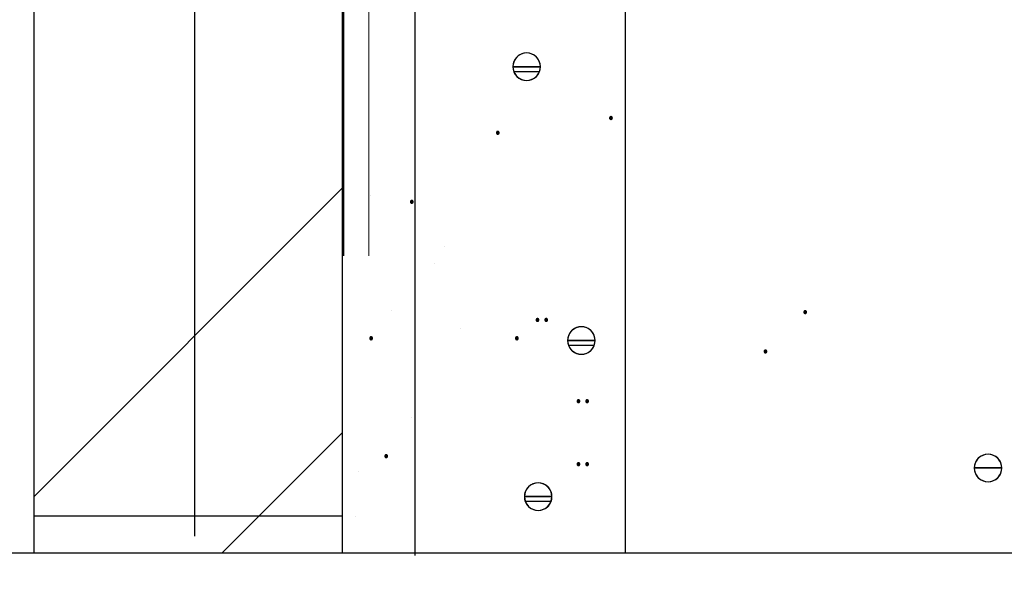
# Model space of a CAD drawing. Units: inches. Extents: x 56.7 to 115.6, y 45.6 to 85.
# Drawn here: x 75.4 to 78.3, y 56.6 to 58.2 of the extents above; entities that cross this region are included whole.
import ezdxf
from ezdxf import colors
from ezdxf.entities.mleader import LeaderData, LeaderLine
from ezdxf.math import Vec2, Vec3

# ---------------------------------------------------------------- set-up
doc = ezdxf.new("R2010")
doc.units = ezdxf.units.IN
doc.header["$LTSCALE"] = 8
doc.header["$MEASUREMENT"] = 0
doc.linetypes.add('HIDDEN', pattern=[0.375, 0.25, -0.125])
doc.layers.get('0').update_dxf_attribs({"linetype": 'CONTINUOUS'})
doc.styles.get("Standard").update_dxf_attribs({"font": 'architxt.shx', "height": 0.75})
doc.linetypes.add('ZIGZAG', pattern='A,0.0001,-0.2,[131,ltypeshp.shx,S=0.2,R=0,X=-0.2,Y=0],-0.4,[131,ltypeshp.shx,S=0.2,R=180,X=0.2,Y=0],-0.2', length=0.8001)

msp = doc.modelspace()

# ---------------------------------------------------------------- linework, layer by layer
at = {"linetype": 'Continuous'}
for p, q in [((75.4701, 56.661), (75.4701, 83.5203)), ((76.361, 83.5203), (76.361, 56.661)), ((77.1795, 62.636), (77.1795, 56.661)), ((76.86, 58.087), (76.857, 58.0807)), ((76.8639, 58.0927), (76.86, 58.087)), ((76.8688, 58.0976), (76.8639, 58.0927)), ((76.8745, 58.1016), (76.8688, 58.0976)), ((76.8808, 58.1045), (76.8745, 58.1016)), ((76.8875, 58.1063), (76.8808, 58.1045)), ((76.8944, 58.1069), (76.8875, 58.1063)), ((76.9013, 58.1063), (76.8944, 58.1069)), ((76.908, 58.1045), (76.9013, 58.1063)), ((76.9143, 58.1016), (76.908, 58.1045)), ((76.92, 58.0976), (76.9143, 58.1016)), ((76.9249, 58.0927), (76.92, 58.0976)), ((76.9288, 58.087), (76.9249, 58.0927)), ((76.9317, 58.0807), (76.9288, 58.087)), ((76.8552, 58.074), (76.8547, 58.0671)), ((76.8547, 58.0671), (76.8944, 58.0671)), ((76.8547, 58.0671), (76.8552, 58.0602)), ((76.8944, 58.0671), (76.8547, 58.0671)), ((76.8547, 58.0671), (76.8944, 58.0671)), ((76.8547, 58.0671), (76.8944, 58.0671)), ((76.857, 58.0807), (76.8552, 58.074)), ((76.8552, 58.0602), (76.857, 58.0535)), ((76.8944, 58.0671), (76.9341, 58.0671)), ((76.9341, 58.0671), (76.8944, 58.0671)), ((76.9341, 58.0671), (76.8944, 58.0671)), ((76.9341, 58.0671), (76.8944, 58.0671)), ((76.9335, 58.074), (76.9317, 58.0807)), ((76.9317, 58.0535), (76.9335, 58.0602)), ((76.9341, 58.0671), (76.9335, 58.074)), ((76.9335, 58.0602), (76.9341, 58.0671)), ((76.857, 58.0536), (76.9318, 58.0536)), ((76.857, 58.0535), (76.86, 58.0473)), ((76.86, 58.0473), (76.8639, 58.0416)), ((76.8639, 58.0416), (76.8688, 58.0367)), ((76.8688, 58.0367), (76.8745, 58.0327)), ((76.8745, 58.0327), (76.8808, 58.0298)), ((76.8808, 58.0298), (76.8875, 58.028)), ((76.8875, 58.028), (76.8944, 58.0274)), ((76.8944, 58.0274), (76.9013, 58.028)), ((76.9013, 58.028), (76.908, 58.0298)), ((76.908, 58.0298), (76.9143, 58.0327)), ((76.9143, 58.0327), (76.92, 58.0367)), ((76.92, 58.0367), (76.9249, 58.0416)), ((76.9249, 58.0416), (76.9288, 58.0473)), ((76.9288, 58.0473), (76.9317, 58.0535)), ((77.1344, 57.9195), (77.1343, 57.9189)), ((77.1343, 57.9189), (77.1383, 57.9189)), ((77.1343, 57.9189), (77.1344, 57.9182)), ((77.1343, 57.9189), (77.1383, 57.9189)), ((77.1343, 57.9189), (77.1383, 57.9189)), ((77.1345, 57.9202), (77.1344, 57.9195)), ((77.1344, 57.9182), (77.1345, 57.9175)), ((77.1348, 57.9208), (77.1345, 57.9202)), ((77.1345, 57.9175), (77.1348, 57.9169)), ((77.1352, 57.9214), (77.1348, 57.9208)), ((77.1348, 57.9169), (77.1352, 57.9163)), ((77.1357, 57.9219), (77.1352, 57.9214)), ((77.1352, 57.9163), (77.1357, 57.9158)), ((77.1363, 57.9223), (77.1357, 57.9219)), ((77.1357, 57.9158), (77.1363, 57.9154)), ((77.1369, 57.9226), (77.1363, 57.9223)), ((77.1363, 57.9154), (77.1369, 57.9151)), ((77.1376, 57.9228), (77.1369, 57.9226)), ((77.1369, 57.9151), (77.1376, 57.9149)), ((77.1383, 57.9228), (77.1376, 57.9228)), ((77.1376, 57.9149), (77.1383, 57.9149)), ((77.139, 57.9228), (77.1383, 57.9228)), ((77.1422, 57.9189), (77.1383, 57.9189)), ((77.1422, 57.9189), (77.1383, 57.9189)), ((77.1422, 57.9189), (77.1383, 57.9189)), ((77.1383, 57.9149), (77.139, 57.9149)), ((77.1396, 57.9226), (77.139, 57.9228)), ((77.139, 57.9149), (77.1396, 57.9151)), ((77.1403, 57.9223), (77.1396, 57.9226)), ((77.1396, 57.9151), (77.1403, 57.9154)), ((77.1408, 57.9219), (77.1403, 57.9223)), ((77.1403, 57.9154), (77.1408, 57.9158)), ((77.1413, 57.9214), (77.1408, 57.9219)), ((77.1408, 57.9158), (77.1413, 57.9163)), ((77.1417, 57.9208), (77.1413, 57.9214)), ((77.1413, 57.9163), (77.1417, 57.9169)), ((77.142, 57.9202), (77.1417, 57.9208)), ((77.1417, 57.9169), (77.142, 57.9175)), ((77.1422, 57.9195), (77.142, 57.9202)), ((77.142, 57.9175), (77.1422, 57.9182)), ((77.1422, 57.9189), (77.1422, 57.9195)), ((77.1422, 57.9182), (77.1422, 57.9189)), ((76.8072, 57.8777), (76.807, 57.877)), ((76.807, 57.877), (76.807, 57.8763)), ((76.807, 57.8763), (76.8109, 57.8763)), ((76.807, 57.8763), (76.8109, 57.8763)), ((76.807, 57.8763), (76.807, 57.8756)), ((76.807, 57.8763), (76.8109, 57.8763)), ((76.807, 57.8756), (76.8072, 57.875)), ((76.8075, 57.8783), (76.8072, 57.8777)), ((76.8072, 57.875), (76.8075, 57.8743)), ((76.8079, 57.8789), (76.8075, 57.8783)), ((76.8075, 57.8743), (76.8079, 57.8738)), ((76.8084, 57.8794), (76.8079, 57.8789)), ((76.8079, 57.8738), (76.8084, 57.8733)), ((76.8089, 57.8798), (76.8084, 57.8794)), ((76.8084, 57.8733), (76.8089, 57.8729)), ((76.8096, 57.8801), (76.8089, 57.8798)), ((76.8089, 57.8729), (76.8096, 57.8726)), ((76.8102, 57.8802), (76.8096, 57.8801)), ((76.8096, 57.8726), (76.8102, 57.8724)), ((76.8109, 57.8803), (76.8102, 57.8802)), ((76.8102, 57.8724), (76.8109, 57.8723)), ((76.8116, 57.8802), (76.8109, 57.8803)), ((76.8149, 57.8763), (76.8109, 57.8763)), ((76.8149, 57.8763), (76.8109, 57.8763)), ((76.8149, 57.8763), (76.8109, 57.8763)), ((76.8109, 57.8723), (76.8116, 57.8724)), ((76.8123, 57.8801), (76.8116, 57.8802)), ((76.8116, 57.8724), (76.8123, 57.8726)), ((76.8129, 57.8798), (76.8123, 57.8801)), ((76.8123, 57.8726), (76.8129, 57.8729)), ((76.8135, 57.8794), (76.8129, 57.8798)), ((76.8129, 57.8729), (76.8135, 57.8733)), ((76.814, 57.8789), (76.8135, 57.8794)), ((76.8135, 57.8733), (76.814, 57.8738)), ((76.8144, 57.8783), (76.814, 57.8789)), ((76.814, 57.8738), (76.8144, 57.8743)), ((76.8147, 57.8777), (76.8144, 57.8783)), ((76.8144, 57.8743), (76.8147, 57.875)), ((76.8148, 57.877), (76.8147, 57.8777)), ((76.8147, 57.875), (76.8148, 57.8756)), ((76.8149, 57.8763), (76.8148, 57.877)), ((76.8148, 57.8756), (76.8149, 57.8763)), ((76.5583, 57.6775), (76.5582, 57.6768)), ((76.5582, 57.6768), (76.5622, 57.6768)), ((76.5582, 57.6768), (76.5622, 57.6768)), ((76.5582, 57.6768), (76.5583, 57.6761)), ((76.5582, 57.6768), (76.5622, 57.6768)), ((76.5584, 57.6781), (76.5583, 57.6775)), ((76.5583, 57.6761), (76.5584, 57.6754)), ((76.5587, 57.6788), (76.5584, 57.6781)), ((76.5584, 57.6754), (76.5587, 57.6748)), ((76.5591, 57.6793), (76.5587, 57.6788)), ((76.5587, 57.6748), (76.5591, 57.6742)), ((76.5596, 57.6798), (76.5591, 57.6793)), ((76.5591, 57.6742), (76.5596, 57.6737)), ((76.5602, 57.6802), (76.5596, 57.6798)), ((76.5596, 57.6737), (76.5602, 57.6734)), ((76.5608, 57.6805), (76.5602, 57.6802)), ((76.5602, 57.6734), (76.5608, 57.6731)), ((76.5615, 57.6807), (76.5608, 57.6805)), ((76.5608, 57.6731), (76.5615, 57.6729)), ((76.5622, 57.6808), (76.5615, 57.6807)), ((76.5615, 57.6729), (76.5622, 57.6728)), ((76.5629, 57.6807), (76.5622, 57.6808)), ((76.5661, 57.6768), (76.5622, 57.6768)), ((76.5661, 57.6768), (76.5622, 57.6768)), ((76.5661, 57.6768), (76.5622, 57.6768)), ((76.5622, 57.6728), (76.5629, 57.6729)), ((76.5635, 57.6805), (76.5629, 57.6807)), ((76.5629, 57.6729), (76.5635, 57.6731)), ((76.5642, 57.6802), (76.5635, 57.6805)), ((76.5635, 57.6731), (76.5642, 57.6734)), ((76.5647, 57.6798), (76.5642, 57.6802)), ((76.5642, 57.6734), (76.5647, 57.6737)), ((76.5652, 57.6793), (76.5647, 57.6798)), ((76.5647, 57.6737), (76.5652, 57.6742)), ((76.5656, 57.6788), (76.5652, 57.6793)), ((76.5652, 57.6742), (76.5656, 57.6748)), ((76.5659, 57.6781), (76.5656, 57.6788)), ((76.5656, 57.6748), (76.5659, 57.6754)), ((76.5661, 57.6775), (76.5659, 57.6781)), ((76.5659, 57.6754), (76.5661, 57.6761)), ((76.5661, 57.6768), (76.5661, 57.6775)), ((76.5661, 57.6761), (76.5661, 57.6768)), ((77.6964, 57.3594), (77.6962, 57.3587)), ((77.6962, 57.3587), (77.6962, 57.358)), ((77.6962, 57.358), (77.7001, 57.358)), ((77.6962, 57.358), (77.6962, 57.3573)), ((77.6962, 57.358), (77.7001, 57.358)), ((77.6962, 57.358), (77.7001, 57.358)), ((77.6962, 57.3573), (77.6964, 57.3567)), ((77.6967, 57.36), (77.6964, 57.3594)), ((77.6964, 57.3567), (77.6967, 57.356)), ((77.6971, 57.3606), (77.6967, 57.36)), ((77.6967, 57.356), (77.6971, 57.3555)), ((77.6976, 57.3611), (77.6971, 57.3606)), ((77.6971, 57.3555), (77.6976, 57.355)), ((77.6982, 57.3615), (77.6976, 57.3611)), ((77.6976, 57.355), (77.6982, 57.3546)), ((77.6988, 57.3618), (77.6982, 57.3615)), ((77.6982, 57.3546), (77.6988, 57.3543)), ((77.6994, 57.3619), (77.6988, 57.3618)), ((77.6988, 57.3543), (77.6994, 57.3541)), ((77.7001, 57.362), (77.6994, 57.3619)), ((77.6994, 57.3541), (77.7001, 57.354)), ((77.7008, 57.3619), (77.7001, 57.362)), ((77.7041, 57.358), (77.7001, 57.358)), ((77.7041, 57.358), (77.7001, 57.358)), ((77.7041, 57.358), (77.7001, 57.358)), ((77.7001, 57.354), (77.7008, 57.3541)), ((77.7015, 57.3618), (77.7008, 57.3619)), ((77.7008, 57.3541), (77.7015, 57.3543)), ((77.7021, 57.3615), (77.7015, 57.3618)), ((77.7015, 57.3543), (77.7021, 57.3546)), ((77.7027, 57.3611), (77.7021, 57.3615)), ((77.7021, 57.3546), (77.7027, 57.355)), ((77.7032, 57.3606), (77.7027, 57.3611)), ((77.7027, 57.355), (77.7032, 57.3555)), ((77.7036, 57.36), (77.7032, 57.3606)), ((77.7032, 57.3555), (77.7036, 57.356)), ((77.7039, 57.3594), (77.7036, 57.36)), ((77.7036, 57.356), (77.7039, 57.3567)), ((77.7041, 57.3587), (77.7039, 57.3594)), ((77.7039, 57.3567), (77.7041, 57.3573)), ((77.7041, 57.358), (77.7041, 57.3587)), ((77.7041, 57.3573), (77.7041, 57.358)), ((76.9219, 57.336), (76.9218, 57.3353)), ((76.9218, 57.3353), (76.9258, 57.3353)), ((76.9218, 57.3353), (76.9219, 57.3346)), ((76.9218, 57.3353), (76.9258, 57.3353)), ((76.9218, 57.3353), (76.9258, 57.3353)), ((76.9221, 57.3367), (76.9219, 57.336)), ((76.9219, 57.3346), (76.9221, 57.3339)), ((76.9224, 57.3373), (76.9221, 57.3367)), ((76.9221, 57.3339), (76.9224, 57.3333)), ((76.9227, 57.3378), (76.9224, 57.3373)), ((76.9224, 57.3333), (76.9227, 57.3327)), ((76.9232, 57.3383), (76.9227, 57.3378)), ((76.9227, 57.3327), (76.9232, 57.3322)), ((76.9238, 57.3387), (76.9232, 57.3383)), ((76.9232, 57.3322), (76.9238, 57.3318)), ((76.9244, 57.339), (76.9238, 57.3387)), ((76.9238, 57.3318), (76.9244, 57.3316)), ((76.9251, 57.3392), (76.9244, 57.339)), ((76.9244, 57.3316), (76.9251, 57.3314)), ((76.9258, 57.3393), (76.9251, 57.3392)), ((76.9251, 57.3314), (76.9258, 57.3313)), ((76.9265, 57.3392), (76.9258, 57.3393)), ((76.9298, 57.3353), (76.9258, 57.3353)), ((76.9298, 57.3353), (76.9258, 57.3353)), ((76.9298, 57.3353), (76.9258, 57.3353)), ((76.9258, 57.3313), (76.9265, 57.3314)), ((76.9272, 57.339), (76.9265, 57.3392)), ((76.9265, 57.3314), (76.9272, 57.3316)), ((76.9278, 57.3387), (76.9272, 57.339)), ((76.9272, 57.3316), (76.9278, 57.3318)), ((76.9284, 57.3383), (76.9278, 57.3387)), ((76.9278, 57.3318), (76.9284, 57.3322)), ((76.9288, 57.3378), (76.9284, 57.3383)), ((76.9284, 57.3322), (76.9288, 57.3327)), ((76.9292, 57.3373), (76.9288, 57.3378)), ((76.9288, 57.3327), (76.9292, 57.3333)), ((76.9295, 57.3367), (76.9292, 57.3373)), ((76.9292, 57.3333), (76.9295, 57.3339)), ((76.9297, 57.336), (76.9295, 57.3367)), ((76.9295, 57.3339), (76.9297, 57.3346)), ((76.9298, 57.3353), (76.9297, 57.336)), ((76.9297, 57.3346), (76.9298, 57.3353)), ((76.9472, 57.336), (76.9471, 57.3353)), ((76.9471, 57.3353), (76.9511, 57.3353)), ((76.9471, 57.3353), (76.9472, 57.3346)), ((76.9471, 57.3353), (76.9511, 57.3353)), ((76.9471, 57.3353), (76.9511, 57.3353)), ((76.9473, 57.3367), (76.9472, 57.336)), ((76.9472, 57.3346), (76.9473, 57.3339)), ((76.9476, 57.3373), (76.9473, 57.3367)), ((76.9473, 57.3339), (76.9476, 57.3333)), ((76.948, 57.3378), (76.9476, 57.3373)), ((76.9476, 57.3333), (76.948, 57.3327)), ((76.9485, 57.3383), (76.948, 57.3378)), ((76.948, 57.3327), (76.9485, 57.3322)), ((76.9491, 57.3387), (76.9485, 57.3383)), ((76.9485, 57.3322), (76.9491, 57.3318)), ((76.9497, 57.339), (76.9491, 57.3387)), ((76.9491, 57.3318), (76.9497, 57.3316)), ((76.9504, 57.3392), (76.9497, 57.339)), ((76.9497, 57.3316), (76.9504, 57.3314)), ((76.9511, 57.3393), (76.9504, 57.3392)), ((76.9504, 57.3314), (76.9511, 57.3313)), ((76.9518, 57.3392), (76.9511, 57.3393)), ((76.955, 57.3353), (76.9511, 57.3353)), ((76.955, 57.3353), (76.9511, 57.3353)), ((76.955, 57.3353), (76.9511, 57.3353)), ((76.9511, 57.3313), (76.9518, 57.3314)), ((76.9524, 57.339), (76.9518, 57.3392)), ((76.9518, 57.3314), (76.9524, 57.3316)), ((76.9531, 57.3387), (76.9524, 57.339)), ((76.9524, 57.3316), (76.9531, 57.3318)), ((76.9536, 57.3383), (76.9531, 57.3387)), ((76.9531, 57.3318), (76.9536, 57.3322)), ((76.9541, 57.3378), (76.9536, 57.3383)), ((76.9536, 57.3322), (76.9541, 57.3327)), ((76.9545, 57.3373), (76.9541, 57.3378)), ((76.9541, 57.3327), (76.9545, 57.3333)), ((76.9548, 57.3367), (76.9545, 57.3373)), ((76.9545, 57.3333), (76.9548, 57.3339)), ((76.955, 57.336), (76.9548, 57.3367)), ((76.9548, 57.3339), (76.955, 57.3346)), ((76.955, 57.3353), (76.955, 57.336)), ((76.955, 57.3346), (76.955, 57.3353)), ((77.0458, 57.315), (77.0391, 57.3132)), ((77.0527, 57.3156), (77.0458, 57.315)), ((77.0596, 57.315), (77.0527, 57.3156)), ((77.0663, 57.3132), (77.0596, 57.315)), ((76.4428, 57.2857), (76.4422, 57.2853)), ((76.4434, 57.286), (76.4428, 57.2857)), ((76.4441, 57.2862), (76.4434, 57.286)), ((76.4447, 57.2862), (76.4441, 57.2862)), ((76.4454, 57.2862), (76.4447, 57.2862)), ((76.4461, 57.286), (76.4454, 57.2862)), ((76.4467, 57.2857), (76.4461, 57.286)), ((76.4473, 57.2853), (76.4467, 57.2857)), ((76.8642, 57.2857), (76.8636, 57.2853)), ((76.8648, 57.286), (76.8642, 57.2857)), ((76.8655, 57.2862), (76.8648, 57.286)), ((76.8662, 57.2862), (76.8655, 57.2862)), ((76.8669, 57.2862), (76.8662, 57.2862)), ((76.8676, 57.286), (76.8669, 57.2862)), ((76.8682, 57.2857), (76.8676, 57.286)), ((76.8688, 57.2853), (76.8682, 57.2857)), ((77.0153, 57.2894), (77.0136, 57.2827)), ((77.0183, 57.2957), (77.0153, 57.2894)), ((77.0222, 57.3014), (77.0183, 57.2957)), ((77.0272, 57.3063), (77.0222, 57.3014)), ((77.0328, 57.3103), (77.0272, 57.3063)), ((77.0391, 57.3132), (77.0328, 57.3103)), ((77.0726, 57.3103), (77.0663, 57.3132)), ((77.0783, 57.3063), (77.0726, 57.3103)), ((77.0832, 57.3014), (77.0783, 57.3063)), ((77.0871, 57.2957), (77.0832, 57.3014)), ((77.0901, 57.2894), (77.0871, 57.2957)), ((77.0919, 57.2827), (77.0901, 57.2894)), ((76.441, 57.2836), (76.4408, 57.2829)), ((76.4408, 57.2829), (76.4408, 57.2822)), ((76.4408, 57.2822), (76.4447, 57.2822)), ((76.4408, 57.2822), (76.4408, 57.2815)), ((76.4408, 57.2822), (76.4447, 57.2822)), ((76.4408, 57.2822), (76.4447, 57.2822)), ((76.4408, 57.2815), (76.441, 57.2809)), ((76.4413, 57.2842), (76.441, 57.2836)), ((76.441, 57.2809), (76.4413, 57.2803)), ((76.4417, 57.2848), (76.4413, 57.2842)), ((76.4413, 57.2803), (76.4417, 57.2797)), ((76.4422, 57.2853), (76.4417, 57.2848)), ((76.4417, 57.2797), (76.4422, 57.2792)), ((76.4422, 57.2792), (76.4428, 57.2788)), ((76.4428, 57.2788), (76.4434, 57.2785)), ((76.4434, 57.2785), (76.4441, 57.2783)), ((76.4441, 57.2783), (76.4447, 57.2783)), ((76.4487, 57.2822), (76.4447, 57.2822)), ((76.4487, 57.2822), (76.4447, 57.2822)), ((76.4487, 57.2822), (76.4447, 57.2822)), ((76.4447, 57.2783), (76.4454, 57.2783)), ((76.4454, 57.2783), (76.4461, 57.2785)), ((76.4461, 57.2785), (76.4467, 57.2788)), ((76.4467, 57.2788), (76.4473, 57.2792)), ((76.4478, 57.2848), (76.4473, 57.2853)), ((76.4473, 57.2792), (76.4478, 57.2797)), ((76.4482, 57.2842), (76.4478, 57.2848)), ((76.4478, 57.2797), (76.4482, 57.2803)), ((76.4485, 57.2836), (76.4482, 57.2842)), ((76.4482, 57.2803), (76.4485, 57.2809)), ((76.4487, 57.2829), (76.4485, 57.2836)), ((76.4485, 57.2809), (76.4487, 57.2815)), ((76.4487, 57.2822), (76.4487, 57.2829)), ((76.4487, 57.2815), (76.4487, 57.2822)), ((76.8623, 57.2829), (76.8622, 57.2822)), ((76.8622, 57.2822), (76.8662, 57.2822)), ((76.8622, 57.2822), (76.8623, 57.2815)), ((76.8622, 57.2822), (76.8662, 57.2822)), ((76.8622, 57.2822), (76.8662, 57.2822)), ((76.8625, 57.2836), (76.8623, 57.2829)), ((76.8623, 57.2815), (76.8625, 57.2809)), ((76.8628, 57.2842), (76.8625, 57.2836)), ((76.8625, 57.2809), (76.8628, 57.2803)), ((76.8632, 57.2848), (76.8628, 57.2842)), ((76.8628, 57.2803), (76.8632, 57.2797)), ((76.8636, 57.2853), (76.8632, 57.2848)), ((76.8632, 57.2797), (76.8636, 57.2792)), ((76.8636, 57.2792), (76.8642, 57.2788)), ((76.8642, 57.2788), (76.8648, 57.2785)), ((76.8648, 57.2785), (76.8655, 57.2783)), ((76.8655, 57.2783), (76.8662, 57.2783)), ((76.8702, 57.2822), (76.8662, 57.2822)), ((76.8702, 57.2822), (76.8662, 57.2822)), ((76.8702, 57.2822), (76.8662, 57.2822)), ((76.8662, 57.2783), (76.8669, 57.2783)), ((76.8669, 57.2783), (76.8676, 57.2785)), ((76.8676, 57.2785), (76.8682, 57.2788)), ((76.8682, 57.2788), (76.8688, 57.2792)), ((76.8693, 57.2848), (76.8688, 57.2853)), ((76.8688, 57.2792), (76.8693, 57.2797)), ((76.8696, 57.2842), (76.8693, 57.2848)), ((76.8693, 57.2797), (76.8696, 57.2803)), ((76.8699, 57.2836), (76.8696, 57.2842)), ((76.8696, 57.2803), (76.8699, 57.2809)), ((76.8701, 57.2829), (76.8699, 57.2836)), ((76.8699, 57.2809), (76.8701, 57.2815)), ((76.8702, 57.2822), (76.8701, 57.2829)), ((76.8701, 57.2815), (76.8702, 57.2822)), ((77.0136, 57.2827), (77.013, 57.2758)), ((77.013, 57.2758), (77.0527, 57.2758)), ((77.013, 57.2758), (77.0136, 57.2689)), ((77.0527, 57.2758), (77.013, 57.2758)), ((77.013, 57.2758), (77.0527, 57.2758)), ((77.013, 57.2758), (77.0527, 57.2758)), ((77.0136, 57.2689), (77.0153, 57.2622)), ((77.0153, 57.2623), (77.0901, 57.2623)), ((77.0153, 57.2622), (77.0183, 57.2559)), ((77.0527, 57.2758), (77.0924, 57.2758)), ((77.0924, 57.2758), (77.0527, 57.2758)), ((77.0924, 57.2758), (77.0527, 57.2758)), ((77.0924, 57.2758), (77.0527, 57.2758)), ((77.0871, 57.2559), (77.0901, 57.2622)), ((77.0901, 57.2622), (77.0919, 57.2689)), ((77.0924, 57.2758), (77.0919, 57.2827)), ((77.0919, 57.2689), (77.0924, 57.2758)), ((77.0183, 57.2559), (77.0222, 57.2503)), ((77.0222, 57.2503), (77.0272, 57.2454)), ((77.0272, 57.2454), (77.0328, 57.2414)), ((77.0328, 57.2414), (77.0391, 57.2385)), ((77.0391, 57.2385), (77.0458, 57.2367)), ((77.0458, 57.2367), (77.0527, 57.2361)), ((77.0527, 57.2361), (77.0596, 57.2367)), ((77.0596, 57.2367), (77.0663, 57.2385)), ((77.0663, 57.2385), (77.0726, 57.2414)), ((77.0726, 57.2414), (77.0783, 57.2454)), ((77.0783, 57.2454), (77.0832, 57.2503)), ((77.0832, 57.2503), (77.0871, 57.2559)), ((77.5813, 57.2457), (77.5811, 57.245)), ((77.5811, 57.245), (77.5811, 57.2443)), ((77.5811, 57.2443), (77.585, 57.2443)), ((77.5811, 57.2443), (77.5811, 57.2437)), ((77.5811, 57.2443), (77.585, 57.2443)), ((77.5811, 57.2443), (77.585, 57.2443)), ((77.5811, 57.2437), (77.5813, 57.243)), ((77.5816, 57.2463), (77.5813, 57.2457)), ((77.5813, 57.243), (77.5816, 57.2424)), ((77.582, 57.2469), (77.5816, 57.2463)), ((77.5816, 57.2424), (77.582, 57.2418)), ((77.5825, 57.2474), (77.582, 57.2469)), ((77.582, 57.2418), (77.5825, 57.2413)), ((77.583, 57.2478), (77.5825, 57.2474)), ((77.5825, 57.2413), (77.583, 57.2409)), ((77.5837, 57.2481), (77.583, 57.2478)), ((77.583, 57.2409), (77.5837, 57.2406)), ((77.5844, 57.2483), (77.5837, 57.2481)), ((77.5837, 57.2406), (77.5844, 57.2404)), ((77.585, 57.2483), (77.5844, 57.2483)), ((77.5844, 57.2404), (77.585, 57.2404)), ((77.5857, 57.2483), (77.585, 57.2483)), ((77.589, 57.2443), (77.585, 57.2443)), ((77.589, 57.2443), (77.585, 57.2443)), ((77.589, 57.2443), (77.585, 57.2443)), ((77.585, 57.2404), (77.5857, 57.2404)), ((77.5864, 57.2481), (77.5857, 57.2483)), ((77.5857, 57.2404), (77.5864, 57.2406)), ((77.587, 57.2478), (77.5864, 57.2481)), ((77.5864, 57.2406), (77.587, 57.2409)), ((77.5876, 57.2474), (77.587, 57.2478)), ((77.587, 57.2409), (77.5876, 57.2413)), ((77.5881, 57.2469), (77.5876, 57.2474)), ((77.5876, 57.2413), (77.5881, 57.2418)), ((77.5885, 57.2463), (77.5881, 57.2469)), ((77.5881, 57.2418), (77.5885, 57.2424)), ((77.5888, 57.2457), (77.5885, 57.2463)), ((77.5885, 57.2424), (77.5888, 57.243)), ((77.589, 57.245), (77.5888, 57.2457)), ((77.5888, 57.243), (77.589, 57.2437)), ((77.589, 57.2443), (77.589, 57.245)), ((77.589, 57.2437), (77.589, 57.2443)), ((77.0402, 57.101), (77.0401, 57.1004)), ((77.0401, 57.1004), (77.0441, 57.1004)), ((77.0401, 57.1004), (77.0402, 57.0997)), ((77.0401, 57.1004), (77.0441, 57.1004)), ((77.0401, 57.1004), (77.0441, 57.1004)), ((77.0404, 57.1017), (77.0402, 57.101)), ((77.0402, 57.0997), (77.0404, 57.099)), ((77.0407, 57.1023), (77.0404, 57.1017)), ((77.0404, 57.099), (77.0407, 57.0984)), ((77.0411, 57.1029), (77.0407, 57.1023)), ((77.0407, 57.0984), (77.0411, 57.0978)), ((77.0415, 57.1034), (77.0411, 57.1029)), ((77.0411, 57.0978), (77.0415, 57.0973)), ((77.0421, 57.1038), (77.0415, 57.1034)), ((77.0415, 57.0973), (77.0421, 57.0969)), ((77.0427, 57.1041), (77.0421, 57.1038)), ((77.0421, 57.0969), (77.0427, 57.0966)), ((77.0434, 57.1043), (77.0427, 57.1041)), ((77.0427, 57.0966), (77.0434, 57.0964)), ((77.0441, 57.1043), (77.0434, 57.1043)), ((77.0434, 57.0964), (77.0441, 57.0964)), ((77.0448, 57.1043), (77.0441, 57.1043)), ((77.0481, 57.1004), (77.0441, 57.1004)), ((77.0481, 57.1004), (77.0441, 57.1004)), ((77.0481, 57.1004), (77.0441, 57.1004)), ((77.0441, 57.0964), (77.0448, 57.0964)), ((77.0455, 57.1041), (77.0448, 57.1043)), ((77.0448, 57.0964), (77.0455, 57.0966)), ((77.0461, 57.1038), (77.0455, 57.1041)), ((77.0455, 57.0966), (77.0461, 57.0969)), ((77.0466, 57.1034), (77.0461, 57.1038)), ((77.0461, 57.0969), (77.0466, 57.0973)), ((77.0471, 57.1029), (77.0466, 57.1034)), ((77.0466, 57.0973), (77.0471, 57.0978)), ((77.0475, 57.1023), (77.0471, 57.1029)), ((77.0471, 57.0978), (77.0475, 57.0984)), ((77.0478, 57.1017), (77.0475, 57.1023)), ((77.0475, 57.0984), (77.0478, 57.099)), ((77.048, 57.101), (77.0478, 57.1017)), ((77.0478, 57.099), (77.048, 57.0997)), ((77.0481, 57.1004), (77.048, 57.101)), ((77.048, 57.0997), (77.0481, 57.1004)), ((77.0655, 57.101), (77.0654, 57.1004)), ((77.0654, 57.1004), (77.0694, 57.1004)), ((77.0654, 57.1004), (77.0655, 57.0997)), ((77.0654, 57.1004), (77.0694, 57.1004)), ((77.0654, 57.1004), (77.0694, 57.1004)), ((77.0656, 57.1017), (77.0655, 57.101)), ((77.0655, 57.0997), (77.0656, 57.099)), ((77.0659, 57.1023), (77.0656, 57.1017)), ((77.0656, 57.099), (77.0659, 57.0984)), ((77.0663, 57.1029), (77.0659, 57.1023)), ((77.0659, 57.0984), (77.0663, 57.0978)), ((77.0668, 57.1034), (77.0663, 57.1029)), ((77.0663, 57.0978), (77.0668, 57.0973)), ((77.0674, 57.1038), (77.0668, 57.1034)), ((77.0668, 57.0973), (77.0674, 57.0969)), ((77.068, 57.1041), (77.0674, 57.1038)), ((77.0674, 57.0969), (77.068, 57.0966)), ((77.0687, 57.1043), (77.068, 57.1041)), ((77.068, 57.0966), (77.0687, 57.0964)), ((77.0694, 57.1043), (77.0687, 57.1043)), ((77.0687, 57.0964), (77.0694, 57.0964)), ((77.0701, 57.1043), (77.0694, 57.1043)), ((77.0733, 57.1004), (77.0694, 57.1004)), ((77.0733, 57.1004), (77.0694, 57.1004)), ((77.0733, 57.1004), (77.0694, 57.1004)), ((77.0694, 57.0964), (77.0701, 57.0964)), ((77.0707, 57.1041), (77.0701, 57.1043)), ((77.0701, 57.0964), (77.0707, 57.0966)), ((77.0714, 57.1038), (77.0707, 57.1041)), ((77.0707, 57.0966), (77.0714, 57.0969)), ((77.0719, 57.1034), (77.0714, 57.1038)), ((77.0714, 57.0969), (77.0719, 57.0973)), ((77.0724, 57.1029), (77.0719, 57.1034)), ((77.0719, 57.0973), (77.0724, 57.0978)), ((77.0728, 57.1023), (77.0724, 57.1029)), ((77.0724, 57.0978), (77.0728, 57.0984)), ((77.0731, 57.1017), (77.0728, 57.1023)), ((77.0728, 57.0984), (77.0731, 57.099)), ((77.0733, 57.101), (77.0731, 57.1017)), ((77.0731, 57.099), (77.0733, 57.0997)), ((77.0733, 57.1004), (77.0733, 57.101)), ((77.0733, 57.0997), (77.0733, 57.1004)), ((76.4855, 56.9442), (76.4851, 56.9436)), ((76.486, 56.9447), (76.4855, 56.9442)), ((76.4865, 56.9451), (76.486, 56.9447)), ((76.4872, 56.9454), (76.4865, 56.9451)), ((76.4878, 56.9456), (76.4872, 56.9454)), ((76.4885, 56.9456), (76.4878, 56.9456)), ((76.4892, 56.9456), (76.4885, 56.9456)), ((76.4899, 56.9454), (76.4892, 56.9456)), ((76.4905, 56.9451), (76.4899, 56.9454)), ((76.4911, 56.9447), (76.4905, 56.9451)), ((76.4916, 56.9442), (76.4911, 56.9447)), ((76.492, 56.9436), (76.4916, 56.9442)), ((78.215, 56.9447), (78.2087, 56.9418)), ((78.2217, 56.9465), (78.215, 56.9447)), ((78.2286, 56.9472), (78.2217, 56.9465)), ((78.2355, 56.9465), (78.2286, 56.9472)), ((78.2422, 56.9447), (78.2355, 56.9465)), ((78.2485, 56.9418), (78.2422, 56.9447)), ((76.4848, 56.943), (76.4846, 56.9423)), ((76.4846, 56.9423), (76.4846, 56.9417)), ((76.4846, 56.9417), (76.4885, 56.9417)), ((76.4846, 56.9417), (76.4885, 56.9417)), ((76.4846, 56.9417), (76.4846, 56.941)), ((76.4846, 56.9417), (76.4885, 56.9417)), ((76.4846, 56.941), (76.4848, 56.9403)), ((76.4851, 56.9436), (76.4848, 56.943)), ((76.4848, 56.9403), (76.4851, 56.9397)), ((76.4851, 56.9397), (76.4855, 56.9391)), ((76.4855, 56.9391), (76.486, 56.9386)), ((76.486, 56.9386), (76.4865, 56.9382)), ((76.4865, 56.9382), (76.4872, 56.9379)), ((76.4872, 56.9379), (76.4878, 56.9377)), ((76.4878, 56.9377), (76.4885, 56.9377)), ((76.4925, 56.9417), (76.4885, 56.9417)), ((76.4925, 56.9417), (76.4885, 56.9417)), ((76.4925, 56.9417), (76.4885, 56.9417)), ((76.4885, 56.9377), (76.4892, 56.9377)), ((76.4892, 56.9377), (76.4899, 56.9379)), ((76.4899, 56.9379), (76.4905, 56.9382)), ((76.4905, 56.9382), (76.4911, 56.9386)), ((76.4911, 56.9386), (76.4916, 56.9391)), ((76.4916, 56.9391), (76.492, 56.9397)), ((76.4923, 56.943), (76.492, 56.9436)), ((76.492, 56.9397), (76.4923, 56.9403)), ((76.4924, 56.9423), (76.4923, 56.943)), ((76.4923, 56.9403), (76.4924, 56.941)), ((76.4925, 56.9417), (76.4924, 56.9423)), ((76.4924, 56.941), (76.4925, 56.9417)), ((77.0402, 56.9191), (77.0401, 56.9185)), ((77.0401, 56.9185), (77.0441, 56.9185)), ((77.0401, 56.9185), (77.0402, 56.9178)), ((77.0401, 56.9185), (77.0441, 56.9185)), ((77.0401, 56.9185), (77.0441, 56.9185)), ((77.0404, 56.9198), (77.0402, 56.9191)), ((77.0402, 56.9178), (77.0404, 56.9171)), ((77.0407, 56.9205), (77.0404, 56.9198)), ((77.0404, 56.9171), (77.0407, 56.9165)), ((77.0411, 56.921), (77.0407, 56.9205)), ((77.0407, 56.9165), (77.0411, 56.9159)), ((77.0415, 56.9215), (77.0411, 56.921)), ((77.0411, 56.9159), (77.0415, 56.9154)), ((77.0421, 56.9219), (77.0415, 56.9215)), ((77.0427, 56.9222), (77.0421, 56.9219)), ((77.0434, 56.9224), (77.0427, 56.9222)), ((77.0441, 56.9224), (77.0434, 56.9224)), ((77.0448, 56.9224), (77.0441, 56.9224)), ((77.0481, 56.9185), (77.0441, 56.9185)), ((77.0481, 56.9185), (77.0441, 56.9185)), ((77.0481, 56.9185), (77.0441, 56.9185)), ((77.0455, 56.9222), (77.0448, 56.9224)), ((77.0461, 56.9219), (77.0455, 56.9222)), ((77.0466, 56.9215), (77.0461, 56.9219)), ((77.0471, 56.921), (77.0466, 56.9215)), ((77.0466, 56.9154), (77.0471, 56.9159)), ((77.0475, 56.9205), (77.0471, 56.921)), ((77.0471, 56.9159), (77.0475, 56.9165)), ((77.0478, 56.9198), (77.0475, 56.9205)), ((77.0475, 56.9165), (77.0478, 56.9171)), ((77.048, 56.9191), (77.0478, 56.9198)), ((77.0478, 56.9171), (77.048, 56.9178)), ((77.0481, 56.9185), (77.048, 56.9191)), ((77.048, 56.9178), (77.0481, 56.9185)), ((77.0655, 56.9191), (77.0654, 56.9185)), ((77.0654, 56.9185), (77.0694, 56.9185)), ((77.0654, 56.9185), (77.0655, 56.9178)), ((77.0654, 56.9185), (77.0694, 56.9185)), ((77.0654, 56.9185), (77.0694, 56.9185)), ((77.0656, 56.9198), (77.0655, 56.9191)), ((77.0655, 56.9178), (77.0656, 56.9171)), ((77.0659, 56.9205), (77.0656, 56.9198)), ((77.0656, 56.9171), (77.0659, 56.9165)), ((77.0663, 56.921), (77.0659, 56.9205)), ((77.0659, 56.9165), (77.0663, 56.9159)), ((77.0668, 56.9215), (77.0663, 56.921)), ((77.0663, 56.9159), (77.0668, 56.9154)), ((77.0674, 56.9219), (77.0668, 56.9215)), ((77.068, 56.9222), (77.0674, 56.9219)), ((77.0687, 56.9224), (77.068, 56.9222)), ((77.0694, 56.9224), (77.0687, 56.9224)), ((77.0701, 56.9224), (77.0694, 56.9224)), ((77.0733, 56.9185), (77.0694, 56.9185)), ((77.0733, 56.9185), (77.0694, 56.9185)), ((77.0733, 56.9185), (77.0694, 56.9185)), ((77.0707, 56.9222), (77.0701, 56.9224)), ((77.0714, 56.9219), (77.0707, 56.9222)), ((77.0719, 56.9215), (77.0714, 56.9219)), ((77.0724, 56.921), (77.0719, 56.9215)), ((77.0719, 56.9154), (77.0724, 56.9159)), ((77.0728, 56.9205), (77.0724, 56.921)), ((77.0724, 56.9159), (77.0728, 56.9165)), ((77.0731, 56.9198), (77.0728, 56.9205)), ((77.0728, 56.9165), (77.0731, 56.9171)), ((77.0733, 56.9191), (77.0731, 56.9198)), ((77.0731, 56.9171), (77.0733, 56.9178)), ((77.0733, 56.9185), (77.0733, 56.9191)), ((77.0733, 56.9178), (77.0733, 56.9185)), ((78.1913, 56.921), (78.1895, 56.9143)), ((78.1942, 56.9273), (78.1913, 56.921)), ((78.1982, 56.9329), (78.1942, 56.9273)), ((78.2031, 56.9378), (78.1982, 56.9329)), ((78.2087, 56.9418), (78.2031, 56.9378)), ((78.2542, 56.9378), (78.2485, 56.9418)), ((78.2591, 56.9329), (78.2542, 56.9378)), ((78.263, 56.9273), (78.2591, 56.9329)), ((78.266, 56.921), (78.263, 56.9273)), ((78.2678, 56.9143), (78.266, 56.921)), ((77.0415, 56.9154), (77.0421, 56.915)), ((77.0421, 56.915), (77.0427, 56.9147)), ((77.0427, 56.9147), (77.0434, 56.9145)), ((77.0434, 56.9145), (77.0441, 56.9145)), ((77.0441, 56.9145), (77.0448, 56.9145)), ((77.0448, 56.9145), (77.0455, 56.9147)), ((77.0455, 56.9147), (77.0461, 56.915)), ((77.0461, 56.915), (77.0466, 56.9154)), ((77.0668, 56.9154), (77.0674, 56.915)), ((77.0674, 56.915), (77.068, 56.9147)), ((77.068, 56.9147), (77.0687, 56.9145)), ((77.0687, 56.9145), (77.0694, 56.9145)), ((77.0694, 56.9145), (77.0701, 56.9145)), ((77.0701, 56.9145), (77.0707, 56.9147)), ((77.0707, 56.9147), (77.0714, 56.915)), ((77.0714, 56.915), (77.0719, 56.9154)), ((78.1895, 56.9143), (78.1889, 56.9074)), ((78.1889, 56.9074), (78.2286, 56.9074)), ((78.1889, 56.9074), (78.1895, 56.9005)), ((78.2286, 56.9074), (78.1889, 56.9074)), ((78.1889, 56.9074), (78.2286, 56.9074)), ((78.1889, 56.9074), (78.2286, 56.9074)), ((78.1895, 56.9005), (78.1913, 56.8938)), ((78.1913, 56.8938), (78.1942, 56.8875)), ((78.1942, 56.8875), (78.1982, 56.8818)), ((78.2286, 56.9074), (78.2683, 56.9074)), ((78.2683, 56.9074), (78.2286, 56.9074)), ((78.2683, 56.9074), (78.2286, 56.9074)), ((78.2683, 56.9074), (78.2286, 56.9074)), ((78.2591, 56.8818), (78.263, 56.8875)), ((78.263, 56.8875), (78.266, 56.8938)), ((78.266, 56.8938), (78.2678, 56.9005)), ((78.2683, 56.9074), (78.2678, 56.9143)), ((78.2678, 56.9005), (78.2683, 56.9074)), ((76.9079, 56.859), (76.9022, 56.8551)), ((76.9142, 56.862), (76.9079, 56.859)), ((76.9209, 56.8638), (76.9142, 56.862)), ((76.9278, 56.8643), (76.9209, 56.8638)), ((76.9347, 56.8638), (76.9278, 56.8643)), ((76.9414, 56.862), (76.9347, 56.8638)), ((76.9476, 56.859), (76.9414, 56.862)), ((76.9533, 56.8551), (76.9476, 56.859)), ((78.1982, 56.8818), (78.2031, 56.8769)), ((78.2031, 56.8769), (78.2087, 56.8729)), ((78.2087, 56.8729), (78.215, 56.87)), ((78.215, 56.87), (78.2217, 56.8682)), ((78.2217, 56.8682), (78.2286, 56.8676)), ((78.2286, 56.8676), (78.2355, 56.8682)), ((78.2355, 56.8682), (78.2422, 56.87)), ((78.2422, 56.87), (78.2485, 56.8729)), ((78.2485, 56.8729), (78.2542, 56.8769)), ((78.2542, 56.8769), (78.2591, 56.8818)), ((76.8886, 56.8315), (76.8881, 56.8246)), ((76.8904, 56.8382), (76.8886, 56.8315)), ((76.8933, 56.8445), (76.8904, 56.8382)), ((76.8973, 56.8502), (76.8933, 56.8445)), ((76.9022, 56.8551), (76.8973, 56.8502)), ((76.9582, 56.8502), (76.9533, 56.8551)), ((76.9622, 56.8445), (76.9582, 56.8502)), ((76.9651, 56.8382), (76.9622, 56.8445)), ((76.9669, 56.8315), (76.9651, 56.8382)), ((76.9674, 56.8246), (76.9669, 56.8315)), ((76.8881, 56.8246), (76.9278, 56.8246)), ((76.8881, 56.8246), (76.8886, 56.8177)), ((76.9278, 56.8246), (76.8881, 56.8246)), ((76.8881, 56.8246), (76.9278, 56.8246)), ((76.8881, 56.8246), (76.9278, 56.8246)), ((76.8886, 56.8177), (76.8904, 56.811)), ((76.8904, 56.8111), (76.9651, 56.8111)), ((76.8904, 56.811), (76.8933, 56.8047)), ((76.8933, 56.8047), (76.8973, 56.799)), ((76.9278, 56.8246), (76.9674, 56.8246)), ((76.9674, 56.8246), (76.9278, 56.8246)), ((76.9674, 56.8246), (76.9278, 56.8246)), ((76.9674, 56.8246), (76.9278, 56.8246)), ((76.9582, 56.799), (76.9622, 56.8047)), ((76.9622, 56.8047), (76.9651, 56.811)), ((76.9651, 56.811), (76.9669, 56.8177)), ((76.9669, 56.8177), (76.9674, 56.8246)), ((76.8973, 56.799), (76.9022, 56.7942)), ((76.9022, 56.7942), (76.9079, 56.7902)), ((76.9079, 56.7902), (76.9142, 56.7872)), ((76.9142, 56.7872), (76.9209, 56.7854)), ((76.9209, 56.7854), (76.9278, 56.7848)), ((76.9278, 56.7848), (76.9347, 56.7854)), ((76.9347, 56.7854), (76.9414, 56.7872)), ((76.9414, 56.7872), (76.9476, 56.7902)), ((76.9476, 56.7902), (76.9533, 56.7942)), ((76.9533, 56.7942), (76.9582, 56.799)), ((75.4701, 56.7696), (76.361, 56.7696)), ((76.361, 56.661), (75.4701, 56.661))]:
    msp.add_line(p, q, dxfattribs=at)
at = {"linetype": 'HIDDEN'}
msp.add_line((76.3645, 83.5203), (76.3645, 56.661), dxfattribs=at)
at = {"linetype": 'HIDDEN', "lineweight": 5}
msp.add_line((76.4377, 83.5203), (76.4377, 56.6706), dxfattribs=at)
for p, q in [((75.934, 83.4833), (75.934, 56.7102)), ((75.4701, 56.8248), (76.361, 57.7157)), ((76.4427, 57.696), (76.4427, 57.696)), ((76.6577, 57.5477), (76.6577, 57.5477)), ((76.628, 57.4993), (76.628, 57.4993)), ((76.5034, 57.3639), (76.5034, 57.3639)), ((76.7024, 57.3107), (76.7024, 57.3107)), ((76.5623, 57.0532), (76.5623, 57.0532)), ((76.0135, 56.661), (76.361, 57.0086)), ((76.4091, 56.8979), (76.4091, 56.8979)), ((76.4009, 56.7679), (76.4009, 56.7679)), ((80.9774, 56.661), (72.7942, 56.661))]:
    msp.add_line(p, q)
at = {"linetype": 'ZIGZAG', "ltscale": 0.05}
msp.add_line((76.5713, 83.5016), (76.5713, 56.6546), dxfattribs=at)
at = {"linetype": 'Continuous'}
for centre, radius, start, end in [((76.8944, 58.0671), 0.0397, 0, 180), ((76.8944, 58.0671), 0.0397, 180, 0), ((77.1383, 57.9189), 0.00397, 0, 180), ((77.1383, 57.9189), 0.00397, 180, 0), ((76.8109, 57.8763), 0.00397, 0, 180), ((76.8109, 57.8763), 0.00397, 180, 0), ((76.5622, 57.6768), 0.00396, 0, 180), ((76.5622, 57.6768), 0.00397, 180, 0), ((77.7001, 57.358), 0.00396, 0, 180), ((77.7001, 57.358), 0.00397, 180, 0), ((76.9258, 57.3353), 0.00396, 0, 180), ((76.9258, 57.3353), 0.00397, 180, 0), ((76.9511, 57.3353), 0.00396, 0, 180), ((76.9511, 57.3353), 0.00397, 180, 0), ((77.0527, 57.2758), 0.0397, 0, 180), ((76.4447, 57.2822), 0.00396, 0, 180), ((76.8662, 57.2822), 0.00396, 0, 180), ((76.4447, 57.2822), 0.00397, 180, 0), ((76.8662, 57.2822), 0.00397, 180, 0), ((77.0527, 57.2758), 0.0397, 180, 0), ((77.585, 57.2443), 0.00397, 0, 180), ((77.585, 57.2443), 0.00396, 180, 0), ((77.0441, 57.1004), 0.00396, 0, 180), ((77.0441, 57.1004), 0.00397, 180, 0), ((77.0694, 57.1004), 0.00396, 0, 180), ((77.0694, 57.1004), 0.00397, 180, 0), ((76.4885, 56.9417), 0.00397, 0, 180), ((78.2286, 56.9074), 0.0397, 0, 180), ((76.4885, 56.9417), 0.00397, 180, 0), ((77.0441, 56.9185), 0.00396, 0, 180), ((77.0441, 56.9185), 0.00397, 180, 0), ((77.0694, 56.9185), 0.00396, 0, 180), ((77.0694, 56.9185), 0.00397, 180, 0), ((78.2286, 56.9074), 0.0397, 180, 0), ((76.9278, 56.8246), 0.0397, 0, 180), ((76.9278, 56.8246), 0.0397, 180, 0)]:
    msp.add_arc(centre, radius, start, end, dxfattribs=at)

# ---------------------------------------------------------------- leaders
ml = msp.add_multileader_mtext('Standard')
ml.set_content('', color=256)
ml.set_leader_properties()
ml.build(insert=Vec2(0, 0))
ml.multileader.update_dxf_attribs({"text_right_attachment_type": 6, "dogleg_length": 0.36, "arrow_head_size": 1})
ctx = ml.context
ctx.base_point, ctx.char_height, ctx.arrow_head_size, ctx.landing_gap_size, ctx.plane_origin = Vec3(90.0419, 54.1744), 0.18, 1, 0.09, Vec3(71.3772, 48.8255)
ctx.right_attachment = 6
notes = []
notes.append((ctx, [(0, (1, 1, 0), (71.2741, 54.1744), (1, 0), 18.7678, [(0, [(68.6274, 58.6143)], 0, [])])]))
ctx.mtext.insert, ctx.mtext.flow_direction = Vec3(90.1319, 54.2644), 5
for ctx, leaders in notes:
    for number, flags, end, landing, length, lines in leaders:
        leader = LeaderData()
        leader.index, (leader.has_last_leader_line, leader.has_dogleg_vector, leader.attachment_direction) = number, flags
        leader.last_leader_point, leader.dogleg_vector, leader.dogleg_length = Vec3(end), Vec3(landing), length
        for number, points, colour, breaks in lines:
            line = LeaderLine()
            line.index, line.vertices, line.color, line.breaks = number, Vec3.list(points), colors.encode_raw_color(colour), breaks
            leader.lines.append(line)
        ctx.leaders.append(leader)

doc.saveas('drawing.dxf')
